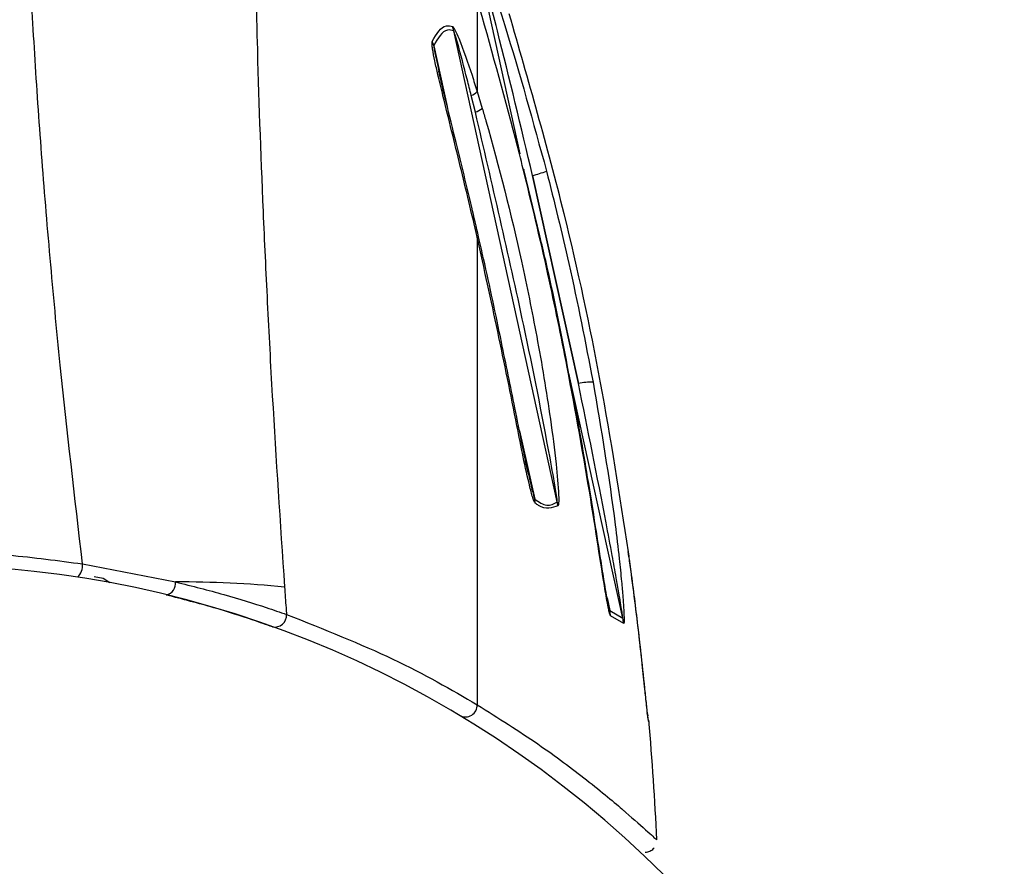
# Model space of a CAD drawing. Units: centimetres. Extents: x 3.9 to 14.3, y 10.1 to 17.4.
# Drawn here: x 6.5 to 6.5, y 13 to 13 of the extents above; entities that cross this region are included whole.
import ezdxf

# ---------------------------------------------------------------- set-up
doc = ezdxf.new("R2010")
doc.units = ezdxf.units.CM
doc.styles.add('SLDTEXTSTYLE0', font='TXT', dxfattribs={"width": 0.75})
doc.dimstyles.new('SLDDIMSTYLE3', dxfattribs={"dimtxt": 0.15875, "dimasz": 0.08, "dimexe": 0, "dimexo": 0.0625, "dimgap": 0.0396875, "dimtad": 2, "dimdec": 0, "dimlfac": 100, "dimrnd": 1e-09, "dimzin": 12, "dimdsep": 46, "dimtxsty": 'SLDTEXTSTYLE0', "dimblk1": 'DOT', "dimblk2": 'DOT', "dimsah": 1, "dimcen": 0.09, "dimse1": 1, "dimse2": 1, "dimadec": 0, "dimazin": 3, "dimtfac": 1, "dimtdec": 0, "dimtofl": 0, "dimtmove": 0, "dimatfit": 3, "dimldrblk": 'DOT', "dimfxl": 0, "dimfrac": 2, "dimtolj": 1, "dimtzin": 12, "dimarcsym": 0})

# ---------------------------------------------------------------- blocks, each defined once
blk = doc.blocks.new('_Dot')
at = {"color": 0, "linetype": 'ByBlock', "lineweight": -2}
blk.add_line((-0.5, 0), (-1, 0), dxfattribs=at)
at = {"color": 0, "linetype": 'ByBlock', "const_width": 0.5}
blk.add_lwpolyline([(-0.25, 0, 1), (0.25, 0, 1)], format="xyb", close=True, dxfattribs=at)
blk = doc.blocks.new('_D_5')
at = {"color": 7, "linetype": 'Continuous', "lineweight": 0}
blk.add_line((12.46060760122237, 17.24138647100862), (6.212078943127663, 17.24138647100862), dxfattribs=at)
at = {"color": 7, "linetype": 'Continuous', "lineweight": 18, "xscale": 0.08, "yscale": 0.08, "rotation": 180.0000000000004}
blk.add_blockref('_Dot', (6.212078943127663, 17.24138647100862), dxfattribs=at)
at = {"color": 7, "linetype": 'Continuous', "lineweight": 18, "xscale": 0.08, "yscale": 0.08}
blk.add_blockref('_Dot', (12.46060760122237, 17.24138647100862), dxfattribs=at)
at = {"color": 7, "linetype": 'Continuous', "lineweight": 18, "insert": (9.160395355015373, 17.44602595141436), "char_height": 0.15875, "attachment_point": 1, "style": 'SLDTEXTSTYLE0'}
blk.add_mtext('625', dxfattribs=at)
blk = doc.blocks.new('_D_6')
at = {"color": 7, "linetype": 'Continuous', "lineweight": 0}
blk.add_line((4.153682643808608, 12.54747558237575), (4.153682643808608, 15.35063921025421), dxfattribs=at)
at = {"color": 7, "linetype": 'Continuous', "lineweight": 18, "xscale": 0.08, "yscale": 0.08}
for p, rotation in [((4.153682643808608, 15.35063921025421, -0.9256931050692243), 90.0000000000004), ((4.153682643808608, 12.54747558237575, -0.9256931050692243), 270.0000000000004)]:
    blk.add_blockref('_Dot', p, dxfattribs=dict(at, rotation=rotation))
at = {"color": 7, "linetype": 'Continuous', "lineweight": 18, "insert": (3.949043163402873, 13.77310947915533), "char_height": 0.15875, "attachment_point": 1, "rotation": 90.00000000000041, "style": 'SLDTEXTSTYLE0'}
blk.add_mtext('280', dxfattribs=at)

msp = doc.modelspace()

# ---------------------------------------------------------------- linework, layer by layer
at = {"color": 7, "linetype": 'Continuous', "lineweight": 25}
for p, q in [((6.477157147527018, 13.00511768884085), (6.475107918193338, 13.01440504244633)), ((6.475345218610524, 13.01161537547315), (6.475345607193662, 13.00772972137671)), ((6.478712429755645, 12.99046058047271), (6.474356682850299, 13.01029339636084)), ((6.473517178592764, 13.00966323439997), (6.474086412572194, 13.0071052217215)), ((6.475268060303091, 13.00686321165385), (6.475094491009306, 13.00756756912964)), ((6.475345607193662, 13.00772972137671), (6.475558348795252, 13.00702226624628)), ((6.477977435799199, 13.00165712647922), (6.477302038105891, 13.00445541560725)), ((6.477672745192353, 13.00419639296915), (6.479602768343468, 12.99544929610862)), ((6.479602768343468, 12.99544929610862), (6.477672745192353, 13.00419639296915)), ((6.475346219504, 13.00160689737729), (6.475348187911181, 12.98192372362624)), ((6.479202337832238, 12.99585298752571), (6.479143072612362, 12.99614817863323)), ((6.481471339343847, 12.98556525307088), (6.479212025038186, 12.99580473701624)), ((6.477124158098019, 12.99345425946375), (6.477765792393199, 12.99057089564268)), ((6.477447387608018, 12.99190762041983), (6.477508626560621, 12.99162779215201)), ((6.458743363073219, 12.98785189257501), (6.462657839569386, 12.98709373363819)), ((6.480811314929408, 12.98642255302424), (6.480928012563311, 12.98589724889991)), ((6.480928012563311, 12.98589724889991), (6.481471339343847, 12.98556525307088)), ((6.481508955693617, 12.98533937164797), (6.480957755362811, 12.98566867039038))]:
    msp.add_line(p, q, dxfattribs=at)
at = {"color": 7, "linetype": 'Continuous', "lineweight": 25, "flags": 128}
for points in [[(6.477285365752812, 13.00446239788238), (6.477304526491595, 13.00446055663337), (6.477308328095052, 13.00445723370401)], [(6.479134557026891, 12.99613215972989), (6.479151657224317, 12.99614373091882), (6.479153731270912, 12.99615009874523)], [(6.459895840346914, 12.98705429061912), (6.459609004786837, 12.98723533021079), (6.459226313743992, 12.98731141240781)]]:
    msp.add_lwpolyline(points, dxfattribs=at)
at = {"color": 7, "linetype": 'Continuous', "lineweight": 25}
for centre, radius, start, end in [((6.472386185603746, 13.00991749534055), 0.002006031150239388, 10.80024035638483, 15.9337190244025), ((6.471711025794328, 13.00912409930008), 0.001884901744716399, 16.62032032069428, 22.36737757620678), ((6.474687660621957, 13.00847312573978), 0.0009927455556407484, 294.192477913606, 311.51028552324), ((6.474789285048016, 13.00808144641174), 0.001308939139232655, 291.4551931917198, 305.9831545416128), ((6.476390258695443, 13.00926206980141), 0.005225500299842024, 284.2071558516281, 290.9868460291285), ((6.475400918871746, 13.0014118148526), 0.0002026060519091316, 88.32017754483905, 105.6630138433827), ((6.480209036183733, 12.992251328018), 0.003254928663238323, 89.81078542904686, 100.7346884982467), ((6.475854868689347, 12.9902629058774), 0.001935584433049241, 4.355005430547066, 9.155808693211107), ((6.476754940384953, 12.98997327237446), 0.00201723420033459, 9.376780884080466, 13.97936301702308), ((6.451730708980263, 12.94336066259665), 0.04445000000000084, 323.7192952038788, 143.7192952038785), ((6.458040418517117, 12.98779815439005), 0.000704995632238681, 313.6474491188407, 4.371602412914037), ((6.462141265395643, 12.98704558902456), 0.0005188128572048056, 284.3972573016519, 5.324574398864238), ((6.462812637939241, 12.94127652387613), 0.0458174712627895, 84.45489079969413, 90.19357921547171), ((6.46682752227758, 12.98569008819207), 0.0004965297337527259, 258.8780955788756, 4.137946586148029), ((6.479054676730262, 12.98553726476659), 0.001907609949551267, 3.949945189542697, 10.87748208634189), ((6.479511627365373, 12.98512282662679), 0.002009032652051103, 6.187687424439503, 12.72187526124794), ((6.474847102743015, 12.98191123682958), 0.000501240726448159, 242.840504606206, 1.427487295384735), ((6.480612507873887, 12.9811610450352), 0.001933891082007469, 4.499230452893385, 12.48978379326852), ((6.34306741068024, 12.96947909164871), 0.1400000000000007, 2.770558262642197, 4.831461267215913)]:
    msp.add_arc(centre, radius, start, end, dxfattribs=at)
for points, knots in [([(6.458743363073219, 12.98785189257501), (6.458415031374686, 12.99065964386847), (6.457904317265166, 12.9950270509997), (6.457369024781137, 13.00074484502973), (6.457008500556219, 13.00512963706177), (6.45671967668342, 13.00934510546825), (6.456561167809549, 13.01223707861318), (6.456493331237301, 13.01373246485993), (6.456484245730826, 13.01393274534257)], [0, 0, 0, 0, 0.3023610704962555, 0.470317260139937, 0.6382761672861343, 0.8061562701030226, 0.9740380681811646, 1, 1, 1, 1]), ([(6.477672745192353, 13.00419639296915), (6.477190386507961, 13.00623195905967), (6.476435853334116, 13.00941610851639), (6.475606423184263, 13.01257141883161), (6.4753072319288, 13.01370959937009)], [0, 0, 0, 0, 0.6392809502789244, 1, 1, 1, 1]), ([(6.475344987322823, 13.01392814695826), (6.47554207803797, 13.01337903370479), (6.475940777489865, 13.01226821956511), (6.476975492891699, 13.00908983436565), (6.477700628861559, 13.00643653013301), (6.478261790484645, 13.00438321520779)], [0, 0, 0, 0, 0.1810404872392882, 0.3662310676555159, 0.9999999999999999, 0.9999999999999999, 0.9999999999999999, 0.9999999999999999]), ([(6.466024146005858, 13.01252424552164), (6.466043122538442, 13.01164860195307), (6.466109799176954, 13.00857190870435), (6.466272534234645, 13.00397829336943), (6.466509654298499, 12.99887630112265), (6.466786677188319, 12.99364984801592), (6.467059155511611, 12.98958003097133), (6.46723995279818, 12.98687958908074)], [0, 0, 0, 0, 0.1175184927826836, 0.412917271732866, 0.5607228534681379, 0.7085268465191761, 1, 1, 1, 1]), ([(6.477285365752812, 13.00446239788238), (6.477176553166912, 13.00489391287696), (6.476570176700844, 13.00729860287953), (6.475897327157459, 13.00966973581172), (6.475345218610524, 13.01161537547315)], [0, 0, 0, 0, 0.1794472443903612, 1, 1, 1, 1]), ([(6.481707865262387, 12.98836272172179), (6.481341775505387, 12.99073711163067), (6.480607401674744, 12.99550012337708), (6.478970552410479, 13.00308804254659), (6.477497390638559, 13.00820786037974), (6.476693447418111, 13.01100187996087)], [0, 0, 0, 0, 0.3110893132947689, 0.6240432743850105, 1, 1, 1, 1]), ([(6.473454112909938, 13.00984138717439), (6.473631120454805, 13.0101541307215), (6.47386921000542, 13.01057479623971), (6.47422409812515, 13.01048996489798), (6.47431514486833, 13.0104682013704)], [0, 0, 0, 0, 0.7434494475371014, 1, 1, 1, 1]), ([(6.47431514486833, 13.0104682013704), (6.47432683977264, 13.01045877291727), (6.474354551826362, 13.01043643140917), (6.474445081656861, 13.0102740801708), (6.474722557742616, 13.00963230673557), (6.47503442819662, 13.00872424920228), (6.475273997615306, 13.00795858553185), (6.475345607193662, 13.00772972137671)], [0, 0, 0, 0, 0.0393678895726134, 0.09328550638725273, 0.2353376989021446, 0.7714351636896881, 0.9999999999999999, 0.9999999999999999, 0.9999999999999999, 0.9999999999999999]), ([(6.474356682850299, 13.01029339636084), (6.474267903656279, 13.01031318395559), (6.473921517406104, 13.01039038842696), (6.473689631714848, 13.00997337030098), (6.473517178592764, 13.00966323439997)], [0, 0, 0, 0, 0.2563011492928027, 1, 1, 1, 1]), ([(6.475094491009306, 13.00756756912964), (6.475037849025068, 13.00779401737567), (6.474851449809973, 13.00853922035342), (6.474626082160658, 13.00940760893833), (6.474435498743595, 13.01007262369999), (6.474383412118449, 13.01023322865037), (6.474366297706539, 13.01027608955183), (6.474360211530214, 13.010288743614), (6.474357515867574, 13.01029229798451), (6.474356682850299, 13.01029339636084)], [0, 0, 0, 0, 0.2451851974588326, 0.806863124133724, 0.9400286573507389, 0.9802054150011373, 0.9902132666378658, 0.9969756905672754, 0.9999999999999999, 0.9999999999999999, 0.9999999999999999, 0.9999999999999999]), ([(6.475346219504, 13.00160689737729), (6.475111650319776, 13.00260520611881), (6.47464288115186, 13.00460025231225), (6.474070785450984, 13.00687983726075), (6.473713738645678, 13.00834571183987), (6.47356413927419, 13.00900526265335), (6.473478134547713, 13.00943597119753), (6.473445583763518, 13.00969444228006), (6.473442863194781, 13.00980014355986), (6.473451500332928, 13.00983180896573), (6.473454112909938, 13.00984138717439)], [0, 0, 0, 0, 0.3520586729719845, 0.7035632226520427, 0.8104508706729664, 0.8816328609977666, 0.9469045724296785, 0.9733373182676526, 0.9919350242956956, 1, 1, 1, 1]), ([(6.473517178592764, 13.00966323439997), (6.473517663076486, 13.00965396663484), (6.473519632590956, 13.00961629148369), (6.473537170285029, 13.0095118777274), (6.473585023933451, 13.00925797995515), (6.473652089450482, 13.00894649730587), (6.473708227605138, 13.0086956433067), (6.473727437733054, 13.00860980262594)], [0, 0, 0, 0, 0.03174817595386754, 0.1290621105056249, 0.2968446291711088, 0.7593845985581517, 1, 1, 1, 1]), ([(6.475403284640216, 13.0016137376692), (6.475308421603483, 13.00203285186168), (6.475007978333585, 13.00336023967031), (6.474536724841555, 13.00526538758183), (6.474080242273093, 13.00714222563434), (6.473819526482413, 13.0081722592448), (6.473732921096607, 13.00858606125438), (6.473727928904446, 13.00860991403362)], [0, 0, 0, 0, 0.1775199050412662, 0.5622280561461128, 0.8086737713493257, 0.9889713868255137, 1, 1, 1, 1]), ([(6.478712429755645, 12.99046058047271), (6.478712440342712, 12.99046061349086), (6.478712995730071, 12.99046234559121), (6.478713907727111, 12.99046973093369), (6.478713059418697, 12.9905039444996), (6.478696373195566, 12.99065257276589), (6.478601789081553, 12.99126048591305), (6.478163047886186, 12.99370782396489), (6.477099364263478, 12.9990413957567), (6.475967414111294, 13.00387615060169), (6.475268060303091, 13.00686321165385)], [0, 0, 0, 0, 1.527483080563236e-05, 0.0008013029277530349, 0.002294235847844499, 0.007662985817695244, 0.0289517472379442, 0.1137259794430724, 0.4524325031530687, 1, 1, 1, 1]), ([(6.475558348795252, 13.00702226624628), (6.475609357773431, 13.0068480574596), (6.476229473415775, 13.00473020296589), (6.477030334758843, 13.00152868106368), (6.47788656649205, 12.99732986994332), (6.478366018548789, 12.9944696940391), (6.478653291024335, 12.99223135505075), (6.478767413589734, 12.99103241276717), (6.478778214880202, 12.99047455286698), (6.478764202138584, 12.99034205904506), (6.478752533645298, 12.99030937868188), (6.478746385483978, 12.99030311843073), (6.478745220843416, 12.9903019325571)], [0, 0, 0, 0, 0.03152513108591752, 0.3832507062742518, 0.5694209793704826, 0.7734749947085383, 0.8851423517703947, 0.9646203513249227, 0.9859045896012498, 0.9941595912357661, 0.9988936567228655, 1, 1, 1, 1]), ([(6.479134557026891, 12.99613215972989), (6.478871998540428, 12.99743940567917), (6.478311874408478, 13.00022819385527), (6.477641501174682, 13.00299338928791), (6.477285365752812, 13.00446239788238)], [0, 0, 0, 0, 0.4687505349046273, 0.9999999999999999, 0.9999999999999999, 0.9999999999999999, 0.9999999999999999]), ([(6.478261790484645, 13.00438321520779), (6.478585633386276, 13.00308923936878), (6.47932167787307, 13.0001482337838), (6.479897379400742, 12.99717263926473), (6.480219785296779, 12.99550623893219)], [0, 0, 0, 0, 0.4399773484367564, 1, 1, 1, 1]), ([(6.477784864494929, 12.9904098864472), (6.477774134857675, 12.99042327797108), (6.477746138083599, 12.99045822038895), (6.477665697995588, 12.99067849354276), (6.477401490953953, 12.99171119176061), (6.476934193799027, 12.99411505761397), (6.476220342175888, 12.99763093384408), (6.475637679528766, 13.00028118593297), (6.475346219504, 13.00160689737729)], [0, 0, 0, 0, 0.01007759602307572, 0.02629540704742608, 0.07690221709445784, 0.3070638550736625, 0.653378868612101, 1, 1, 1, 1]), ([(6.477505622366424, 12.99162714687285), (6.477501085779261, 12.99164641979408), (6.477407283888249, 12.9920449212209), (6.477218020120641, 12.99298510609593), (6.476851739990834, 12.99481786208507), (6.476316241414613, 12.99742972000512), (6.475815884756504, 12.9998354987122), (6.475471857892034, 13.00130700652779), (6.475400313273028, 13.00161302468191)], [0, 0, 0, 0, 0.006190525277332275, 0.1279999604903835, 0.282927055003285, 0.5585736636063883, 0.9081999625070954, 1, 1, 1, 1]), ([(6.479151670581578, 12.99614946112016), (6.478863675476351, 12.99764366897924), (6.478508288422191, 12.99948752715497), (6.478062054932598, 13.00131128733915), (6.477977435799199, 13.00165712647922)], [0, 0, 0, 0, 0.8103702761620027, 1, 1, 1, 1]), ([(6.480957755362811, 12.98566867039038), (6.480947470494805, 12.98569030666033), (6.480921259278485, 12.98574544717858), (6.480842500633766, 12.98608682265577), (6.480677331067001, 12.98704041592677), (6.480430972045754, 12.98860791876495), (6.479942165994237, 12.99176357973009), (6.479477595397586, 12.99427657042124), (6.479134557026891, 12.99613215972989)], [0, 0, 0, 0, 0.01650547641681419, 0.04206457608879783, 0.1219456894085637, 0.303412404905063, 0.4856405562702072, 1, 1, 1, 1]), ([(6.480865955108331, 12.98614724796748), (6.480865435696884, 12.98614953708747), (6.480860816848271, 12.98616989300899), (6.480841370554531, 12.98626247387454), (6.48079714219844, 12.98649375228648), (6.480709013619146, 12.98701529379782), (6.480548356650166, 12.98800232542028), (6.480310315098696, 12.98954787357369), (6.479916316430029, 12.99197519424392), (6.479552530711616, 12.9941270759916), (6.479257861466678, 12.99557934152449), (6.479202337832238, 12.99585298752571)], [0, 0, 0, 0, 0.001296335691376414, 0.01152762100040792, 0.03616955369779761, 0.08752828256877684, 0.1793101739774485, 0.349354858556819, 0.5590903065336738, 0.9169207202243218, 1, 1, 1, 1]), ([(6.480219785296779, 12.99550623893219), (6.480559611103343, 12.99350148418855), (6.480980590439739, 12.99101797556349), (6.481307932824166, 12.98821989210577), (6.481411332989113, 12.9872047077215), (6.48147079437003, 12.98651879255456), (6.481506980147417, 12.98601120450664), (6.481524489845175, 12.98566810612182), (6.481526298064121, 12.98545005632009), (6.481520746085037, 12.98535722143384), (6.481511732480893, 12.98534357549978), (6.481508955693617, 12.98533937164797)], [0, 0, 0, 0, 0.5712325822814793, 0.7076481796645167, 0.8007277440385057, 0.8646227974943059, 0.9088807805866218, 0.9544614930197323, 0.9729623314921191, 0.9916706067052935, 1, 1, 1, 1]), ([(6.481471339343847, 12.98556525307088), (6.481471668433364, 12.98556679360205), (6.481472300622277, 12.98556975299966), (6.481471770764255, 12.98558196522935), (6.481468939174145, 12.98561424891101), (6.481458621798636, 12.98569278178296), (6.481428190805024, 12.98589707435859), (6.48137530446447, 12.98621998767636), (6.481292927649478, 12.98670475292584), (6.481176832825739, 12.98736667932789), (6.48099938267161, 12.9883497048354), (6.480492150222917, 12.99108071215969), (6.480000516818921, 12.99349558236008), (6.479602768343468, 12.99544929610862)], [0, 0, 0, 0, 0.001678392279718747, 0.003224232120579192, 0.005705660272464736, 0.01426427340134841, 0.0286755929566469, 0.06977454765675134, 0.1124242683474866, 0.1758044222103504, 0.2698301971711189, 0.4092673045859315, 1, 1, 1, 1]), ([(6.477508626560621, 12.99162779215201), (6.477535786024613, 12.99150218258887), (6.477599934518652, 12.99120550279006), (6.477679631272639, 12.99086629271743), (6.477738921168317, 12.99064623393632), (6.477757918625963, 12.99058773217691), (6.477764209262348, 12.99057428086299), (6.477765792393199, 12.99057089564268)], [0, 0, 0, 0, 0.3465513638211044, 0.818526761255011, 0.943928600544427, 0.9858888104679954, 1, 1, 1, 1]), ([(6.477765792393198, 12.99057089564268), (6.477940115625897, 12.9904581149292), (6.478295064219824, 12.99022847625711), (6.478571670855879, 12.99038230200644), (6.478712429755645, 12.99046058047271)], [0, 0, 0, 0, 0.4911224771190135, 1, 1, 1, 1]), ([(6.478745220843416, 12.9903019325571), (6.478490728471835, 12.9902074507126), (6.478197931848118, 12.99009874818096), (6.477832651248755, 12.99037389162064), (6.477784864494929, 12.9904098864472)], [0, 0, 0, 0, 0.8691779582320387, 1, 1, 1, 1]), ([(6.444709156379147, 12.98785048909031), (6.44597089825572, 12.98801431796338), (6.448530795150059, 12.98834670371607), (6.452236460579101, 12.98842481613585), (6.455678763245054, 12.98826258376257), (6.457715666658858, 12.98798961556807), (6.458743363073219, 12.98785189257501)], [0, 0, 0, 0, 0.2741217741793406, 0.556154544302032, 0.7760628313255278, 1, 1, 1, 1]), ([(6.482502141896316, 12.98156870480665), (6.482506259377829, 12.98155041137751), (6.482513679882593, 12.98151744305025), (6.482519515539018, 12.98148164971876), (6.482522285925508, 12.98146375370177), (6.482522995402204, 12.98145851326014), (6.482522268265027, 12.98146381909105), (6.482519160925415, 12.98148853356568), (6.48251185717303, 12.98155076013595), (6.482495475860548, 12.98169899764641), (6.482459661150128, 12.98203811413821), (6.482391433861887, 12.98269937216076), (6.482273993528323, 12.98380602697992), (6.482085127593658, 12.98546973725336), (6.481895036242717, 12.98705319509493), (6.481741779010483, 12.98809152677045), (6.481700480902306, 12.98837132520629)], [0, 0, 0, 0, 0.007614491115182385, 0.01372279812418921, 0.01827615195691644, 0.0225321566976631, 0.02788678505047273, 0.03590960318586654, 0.04839956617076286, 0.07178815031490249, 0.1169407284014411, 0.2099876855077233, 0.3575684816168626, 0.5804527765918901, 0.8869449332621033, 0.9999999999999999, 0.9999999999999999, 0.9999999999999999, 0.9999999999999999]), ([(6.482540439452841, 12.98131275048644), (6.482537274083707, 12.98133216058566), (6.482529423043928, 12.98138030329967), (6.482495105316373, 12.98168469159394), (6.482412555513569, 12.98248570429634), (6.482275955944905, 12.98377685451385), (6.482045184484845, 12.98582936896538), (6.481840874934322, 12.98736378541282), (6.481707865262387, 12.98836272172179)], [0, 0, 0, 0, 0.02487090416898581, 0.06168710491599747, 0.1669632607910281, 0.381760803065698, 0.5975137111757314, 1, 1, 1, 1]), ([(6.462657839569386, 12.98709373363819), (6.46335084618592, 12.98691854687646), (6.464757114137607, 12.98656305311534), (6.466276624550119, 12.9860856482464), (6.467046259063561, 12.98582099575153), (6.467322757663546, 12.98572591679777)], [0, 0, 0, 0, 0.3836842990746496, 0.7785826577709005, 1, 1, 1, 1]), ([(6.46723995279818, 12.98687958908074), (6.46726078539544, 12.98658685265835), (6.467288135262636, 12.98620253657063), (6.467316095053369, 12.98581763579086), (6.467322757663547, 12.98572591679777)], [0, 0, 0, 0, 0.7617074375604448, 1, 1, 1, 1]), ([(6.466731743129481, 12.98520288378806), (6.466467341698334, 12.98529592002677), (6.465745830026356, 12.98554980190577), (6.464298213827361, 12.98601649202626), (6.462952777953128, 12.98636584803427), (6.462270264851541, 12.98654306945163)], [0, 0, 0, 0, 0.2217890586939587, 0.6052289273593178, 0.9999999999999999, 0.9999999999999999, 0.9999999999999999, 0.9999999999999999]), ([(6.480865166131084, 12.98615133596973), (6.480878646698763, 12.98609112402575), (6.480896762627533, 12.98601020790156), (6.480918544230119, 12.98592511641387), (6.480925759030433, 12.98590388157302), (6.480928012563311, 12.98589724889991)], [0, 0, 0, 0, 0.6666477017797975, 0.895877871693681, 1, 1, 1, 1]), ([(6.467322757663547, 12.98572591679777), (6.468891209834441, 12.98510215529171), (6.472049288273133, 12.98384621150222), (6.474243650488644, 12.98256741092697), (6.475348187911181, 12.98192372362624)], [0, 0, 0, 0, 0.4966476296714133, 1, 1, 1, 1]), ([(6.475348187911181, 12.98192372362624), (6.476235881563907, 12.98136350470641), (6.478011193849485, 12.98024311421143), (6.480001859972358, 12.9787344648812), (6.481206120131451, 12.97774644612235), (6.481570434281216, 12.97742320753846), (6.481601216486685, 12.97739589595446)], [0, 0, 0, 0, 0.3212576543987151, 0.6424881589915482, 0.9697925459252722, 1, 1, 1, 1]), ([(6.482550285602477, 12.98126898807414), (6.482560593352603, 12.98122317402219), (6.482574190196452, 12.98116274119224), (6.482547013524228, 12.98128353122479), (6.482540439452841, 12.98131275048644)], [0, 0, 0, 0, 0.7580987351313924, 1, 1, 1, 1]), ([(6.481601216486685, 12.97739589595446), (6.481944039133665, 12.97709497537416), (6.482441318023584, 12.97665847722141), (6.482813467856888, 12.976315778102), (6.48287357059123, 12.97626700272066), (6.482903658256135, 12.97624258557317)], [0, 0, 0, 0, 0.5257139550862613, 0.7625705428290979, 1, 1, 1, 1]), ([(6.482405798906232, 12.9757210943993), (6.482412586373989, 12.97572013465055), (6.482483973547029, 12.9757100404958), (6.482613508467304, 12.97575822248137), (6.48273996846452, 12.97582905991577), (6.482779098341611, 12.97589301628807), (6.482786665601775, 12.97590538470178)], [0, 0, 0, 0, 0.04669164389946432, 0.4910792333200218, 0.9015806812973078, 1, 1, 1, 1])]:
    msp.add_open_spline(points, degree=3, knots=knots, dxfattribs=at)

# ---------------------------------------------------------------- dimensions: what is measured, and where the dimension line sits
at = {"color": 7, "linetype": 'Continuous', "lineweight": 18}
dim = msp.add_linear_dim(base=(6.212078943127663, 17.24138647100862), p1=(12.46060760122237, 15.07598715346145), p2=(6.212078943127663, 12.80919189349846), dimstyle='SLDDIMSTYLE3', dxfattribs=at)
dim.commit()
dim.dimension.update_dxf_attribs({"geometry": '_D_5', "text_midpoint": (9.336343272175018, 17.24138647100862), "dimtype": 160})
dim = msp.add_linear_dim(base=(4.15368264380861, 12.54747558237575), p1=(9.532470319815683, 15.35063921025421), p2=(12.3635392561708, 12.54747558237575), angle=90.0000000000002, dimstyle='SLDDIMSTYLE3', dxfattribs=at)
dim.commit()
dim.dimension.update_dxf_attribs({"geometry": '_D_6', "text_midpoint": (4.15368264380861, 13.94905739631498), "dimtype": 160})

doc.saveas('drawing.dxf')
